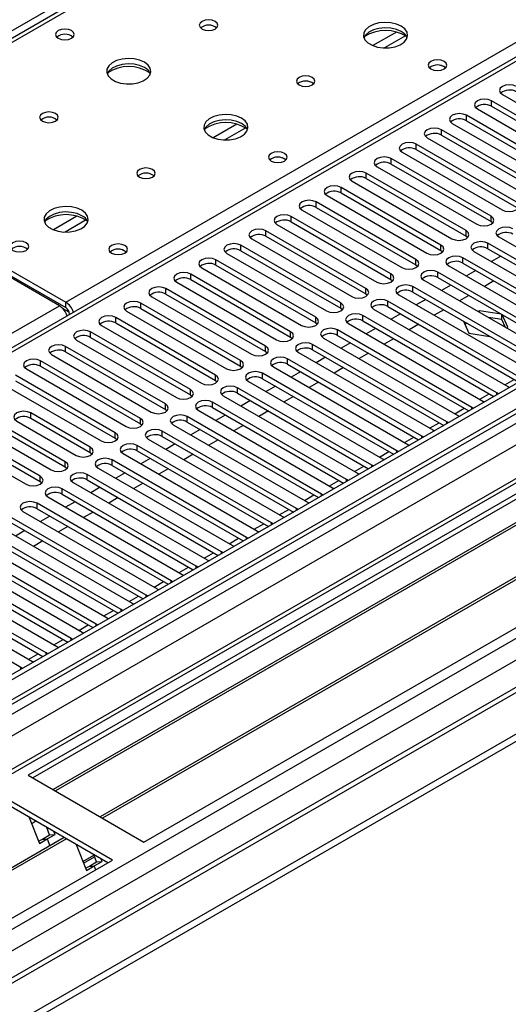
# Model space of a CAD drawing. Units: millimetres. Extents: x 3 to 7983, y 8 to 11294.
# Drawn here: x 3337 to 3447, y 1618 to 1840 of the extents above; entities that cross this region are included whole.
import ezdxf

# ---------------------------------------------------------------- set-up
doc = ezdxf.new("R2010")
doc.units = ezdxf.units.MM
doc.header["$LTSCALE"] = 38

msp = doc.modelspace()

# ---------------------------------------------------------------- linework, layer by layer
at = {"color": 8, "linetype": 'Continuous', "lineweight": 25}
for p, q in [((4256.079, 2369.675), (3035.613, 1665.115)), ((3091.297, 1542.757), (4470.156, 2338.755)), ((4465.559, 2339.366), (3094.479, 1547.859)), ((3092.393, 1489.913), (4557.448, 2335.671)), ((4472.277, 2335.081), (3093.419, 1539.083)), ((4451.511, 2314.52), (3133.276, 1553.519)), ((3163.682, 1535.966), (4481.917, 2296.967)), ((3193.122, 1540.715), (4473.691, 2279.972)), ((4007.708, 2223.64), (3289.994, 1809.313)), ((3346.917, 1776.452), (3685.444, 1971.88)), ((3685.444, 1967.594), (3100.313, 1629.805)), ((3421.595, 1837.518), (3416.27, 1834.445)), ((3423.635, 1836.655), (3418.901, 1833.922)), ((3443.065, 1820.732), (3443.065, 1821.957)), ((3437.408, 1817.467), (3437.408, 1818.691)), ((3385.532, 1816.7), (3380.208, 1813.626)), ((3387.573, 1815.836), (3382.839, 1813.104)), ((3431.751, 1814.201), (3431.751, 1815.426)), ((3426.095, 1810.935), (3426.095, 1812.16)), ((3420.438, 1807.67), (3420.438, 1808.894)), ((3414.781, 1804.404), (3414.781, 1805.629)), ((3409.124, 1801.138), (3409.124, 1802.363)), ((3403.467, 1797.873), (3403.467, 1799.098)), ((3349.47, 1795.881), (3344.146, 1792.808)), ((3351.51, 1795.018), (3346.776, 1792.285)), ((3397.81, 1794.607), (3397.81, 1795.832)), ((3442.977, 1794.658), (3442.977, 1795.883)), ((3392.153, 1791.341), (3392.153, 1792.566)), ((3437.32, 1791.393), (3437.32, 1792.617)), ((3442.27, 1788.535), (3442.27, 1789.76)), ((3386.497, 1788.076), (3386.497, 1789.301)), ((3431.663, 1788.127), (3431.663, 1789.352)), ((3380.84, 1784.81), (3380.84, 1786.035)), ((3426.006, 1784.861), (3426.006, 1786.086)), ((3436.613, 1785.269), (3436.613, 1786.494)), ((3430.956, 1782.004), (3430.956, 1783.229)), ((3375.183, 1781.545), (3375.183, 1782.769)), ((3420.349, 1781.596), (3420.349, 1782.82)), ((3369.526, 1778.279), (3369.526, 1779.504)), ((3414.692, 1778.33), (3414.692, 1779.555)), ((3425.299, 1778.738), (3425.299, 1779.963)), ((3346.917, 1775.228), (3346.917, 1776.452)), ((3409.036, 1775.064), (3409.036, 1776.289)), ((3419.642, 1775.473), (3419.642, 1776.697)), ((3034.376, 1596.026), (3345.502, 1775.636)), ((3347.727, 1774.147), (3346.313, 1774.963)), ((3363.869, 1775.013), (3363.869, 1776.238)), ((3347.8, 1773.697), (3347.805, 1773.694)), ((3358.212, 1771.748), (3358.212, 1772.972)), ((3403.379, 1771.799), (3403.379, 1773.024)), ((3413.985, 1772.207), (3413.985, 1773.432)), ((3352.555, 1768.482), (3352.555, 1769.707)), ((3397.722, 1768.533), (3397.722, 1769.758)), ((3408.328, 1768.941), (3408.328, 1770.166)), ((3346.899, 1765.216), (3346.899, 1766.441)), ((3392.065, 1765.267), (3392.065, 1766.492)), ((3402.672, 1765.676), (3402.672, 1766.9)), ((3341.242, 1761.951), (3341.242, 1763.176)), ((3386.408, 1762.002), (3386.408, 1763.227)), ((3397.015, 1762.41), (3397.015, 1763.635)), ((3380.751, 1758.736), (3380.751, 1759.961)), ((3391.358, 1759.144), (3391.358, 1760.369)), ((3446.076, 1757.763), (3448.197, 1758.988)), ((3375.094, 1755.471), (3375.094, 1756.695)), ((3385.701, 1755.879), (3385.701, 1757.104)), ((3440.419, 1754.498), (3442.54, 1755.722)), ((3444.303, 1755.523), (3444.303, 1755.93)), ((3369.438, 1752.205), (3369.438, 1753.43)), ((3380.044, 1752.613), (3380.044, 1753.838)), ((3434.762, 1751.232), (3436.884, 1752.457)), ((3438.646, 1752.257), (3438.646, 1752.664)), ((3339.032, 1750.164), (3339.032, 1751.389)), ((3363.781, 1748.939), (3363.781, 1750.164)), ((3374.387, 1749.347), (3374.387, 1750.572)), ((3429.106, 1747.967), (3431.227, 1749.191)), ((3432.989, 1748.991), (3432.989, 1749.399)), ((3358.124, 1745.674), (3358.124, 1746.898)), ((3368.73, 1746.082), (3368.73, 1747.307)), ((3423.449, 1744.701), (3425.57, 1745.925)), ((3427.332, 1745.726), (3427.332, 1746.133)), ((3352.467, 1742.408), (3352.467, 1743.633)), ((3363.074, 1742.816), (3363.074, 1744.041)), ((3357.417, 1739.551), (3357.417, 1740.775)), ((3417.792, 1741.435), (3419.913, 1742.66)), ((3421.675, 1742.46), (3421.675, 1742.867)), ((3346.81, 1739.142), (3346.81, 1740.367)), ((3412.135, 1738.17), (3414.256, 1739.394)), ((3416.018, 1739.195), (3416.018, 1739.602)), ((3341.153, 1735.877), (3341.153, 1737.102)), ((3351.76, 1736.285), (3351.76, 1737.51)), ((3410.361, 1735.929), (3410.361, 1736.336)), ((3346.103, 1733.019), (3346.103, 1734.244)), ((3406.478, 1734.904), (3408.599, 1736.129)), ((3400.821, 1731.638), (3402.943, 1732.863)), ((3404.705, 1732.663), (3404.705, 1733.071)), ((3340.446, 1729.754), (3340.446, 1730.978)), ((3395.165, 1728.373), (3397.286, 1729.597)), ((3399.048, 1729.398), (3399.048, 1729.805)), ((3389.508, 1725.107), (3391.629, 1726.332)), ((3393.391, 1726.132), (3393.391, 1726.539)), ((3383.851, 1721.842), (3385.972, 1723.066)), ((3387.734, 1722.866), (3387.734, 1723.274)), ((3378.194, 1718.576), (3380.315, 1719.8)), ((3382.077, 1719.601), (3382.077, 1720.008)), ((3372.537, 1715.31), (3374.658, 1716.535)), ((3376.42, 1716.335), (3376.42, 1716.742)), ((3366.88, 1712.045), (3369.001, 1713.269)), ((3370.763, 1713.069), (3370.763, 1713.477)), ((3361.223, 1708.779), (3363.345, 1710.003)), ((3365.107, 1709.804), (3365.107, 1710.211)), ((3355.567, 1705.513), (3357.688, 1706.738)), ((3359.45, 1706.538), (3359.45, 1706.946)), ((3349.91, 1702.248), (3352.031, 1703.472)), ((3353.793, 1703.273), (3353.793, 1703.68)), ((3344.253, 1698.982), (3346.374, 1700.207)), ((3348.136, 1700.007), (3348.136, 1700.414)), ((3338.596, 1695.716), (3340.717, 1696.941)), ((3342.479, 1696.741), (3342.479, 1697.149)), ((3336.822, 1693.476), (3336.822, 1693.883))]:
    msp.add_line(p, q, dxfattribs=at)
at = {"color": 7, "linetype": 'Continuous', "lineweight": 25}
for p, q in [((4464.499, 2344.469), (3093.419, 1552.962)), ((4465.559, 2343.857), (3094.479, 1552.35)), ((3090.944, 1472.34), (4592.132, 2338.958)), ((3090.944, 1470.707), (4592.132, 2337.325)), ((3094.256, 1546.715), (4464.938, 2337.993)), ((4448.593, 2313.849), (3133.195, 1554.486)), ((4471.941, 2280.145), (3192.097, 1541.307)), ((4006.333, 2223.776), (3288.62, 1809.449)), ((3683.944, 1967.743), (3098.904, 1630.006)), ((3445.54, 1823.386), (3468.079, 1810.374)), ((3465.604, 1808.945), (3443.065, 1821.957)), ((3459.947, 1805.68), (3437.408, 1818.691)), ((3439.883, 1820.12), (3462.422, 1807.109)), ((3443.065, 1820.732), (3465.604, 1807.721)), ((3434.226, 1816.854), (3456.765, 1803.843)), ((3437.408, 1817.467), (3459.947, 1804.455)), ((3454.29, 1802.414), (3431.751, 1815.426)), ((3431.751, 1814.201), (3454.29, 1801.189)), ((3448.634, 1799.149), (3426.095, 1812.16)), ((3428.569, 1813.589), (3451.108, 1800.577)), ((3422.913, 1810.323), (3445.452, 1797.312)), ((3426.095, 1810.935), (3448.634, 1797.924)), ((3345.502, 1775.636), (3288.58, 1808.496)), ((3289.994, 1809.313), (3346.917, 1776.452)), ((3289.994, 1808.088), (3346.917, 1775.228)), ((3442.977, 1795.883), (3420.438, 1808.894)), ((3420.438, 1807.67), (3442.977, 1794.658)), ((3437.32, 1792.617), (3414.781, 1805.629)), ((3417.256, 1807.058), (3439.795, 1794.046)), ((3411.599, 1803.792), (3434.138, 1790.78)), ((3414.781, 1804.404), (3437.32, 1791.393)), ((3431.663, 1789.352), (3409.124, 1802.363)), ((3409.124, 1801.138), (3431.663, 1788.127)), ((3426.006, 1786.086), (3403.467, 1799.098)), ((3405.942, 1800.526), (3428.481, 1787.515)), ((3561.17, 1798.087), (3338.431, 1669.503)), ((3561.17, 1796.862), (3339.492, 1668.891)), ((3400.285, 1797.261), (3422.824, 1784.249)), ((3403.467, 1797.873), (3426.006, 1784.861)), ((3565.76, 1794.212), (3344.083, 1666.24)), ((3420.349, 1782.82), (3397.81, 1795.832)), ((3397.81, 1794.607), (3420.349, 1781.596)), ((3442.977, 1794.658), (3443.37, 1794.352)), ((3566.278, 1793.914), (3344.6, 1665.942)), ((3414.692, 1779.555), (3392.153, 1792.566)), ((3394.628, 1793.995), (3417.167, 1780.984)), ((3388.971, 1790.729), (3411.51, 1777.718)), ((3392.153, 1791.341), (3414.692, 1778.33)), ((3437.32, 1791.393), (3437.713, 1791.086)), ((3464.809, 1776.748), (3442.27, 1789.76)), ((3444.744, 1791.189), (3467.283, 1778.177)), ((3576.374, 1788.085), (3354.696, 1660.113)), ((3576.892, 1787.786), (3355.214, 1659.815)), ((3383.315, 1787.464), (3405.854, 1774.452)), ((3409.036, 1776.289), (3386.497, 1789.301)), ((3386.497, 1788.076), (3409.036, 1775.064)), ((3431.663, 1788.127), (3432.056, 1787.821)), ((3439.088, 1787.923), (3461.627, 1774.911)), ((3442.27, 1788.535), (3464.809, 1775.524)), ((3403.379, 1773.024), (3380.84, 1786.035)), ((3466.93, 1768.993), (3436.613, 1786.494)), ((3436.613, 1785.269), (3461.684, 1770.796)), ((3445.192, 1786.848), (3443.071, 1785.623)), ((3364.594, 1654.399), (3587.333, 1782.984)), ((3377.658, 1784.198), (3400.197, 1771.187)), ((3380.84, 1784.81), (3403.379, 1771.799)), ((3426.006, 1784.861), (3426.399, 1784.555)), ((3461.273, 1765.727), (3430.956, 1783.229)), ((3433.431, 1784.657), (3463.748, 1767.156)), ((3439.535, 1783.582), (3437.414, 1782.358)), ((3372.001, 1780.932), (3394.54, 1767.921)), ((3397.722, 1769.758), (3375.183, 1782.769)), ((3375.183, 1781.545), (3397.722, 1768.533)), ((3420.349, 1781.596), (3420.742, 1781.29)), ((3427.774, 1781.392), (3458.091, 1763.89)), ((3430.956, 1782.004), (3460.565, 1764.911)), ((3443.601, 1781.235), (3441.48, 1780.011)), ((3392.065, 1766.492), (3369.526, 1779.504)), ((3455.616, 1762.461), (3425.299, 1779.963)), ((3425.299, 1778.738), (3454.908, 1761.645)), ((3433.879, 1780.317), (3431.757, 1779.092)), ((3366.344, 1777.667), (3388.883, 1764.655)), ((3369.526, 1778.279), (3392.065, 1765.267)), ((3414.692, 1778.33), (3415.086, 1778.024)), ((3449.959, 1759.196), (3419.642, 1776.697)), ((3422.117, 1778.126), (3452.434, 1760.624)), ((3428.222, 1777.051), (3426.101, 1775.826)), ((3437.944, 1777.969), (3435.823, 1776.745)), ((3360.687, 1774.401), (3383.226, 1761.39)), ((3386.408, 1763.227), (3363.869, 1776.238)), ((3363.869, 1775.013), (3386.408, 1762.002)), ((3409.036, 1775.064), (3409.429, 1774.758)), ((3416.46, 1774.86), (3446.777, 1757.359)), ((3419.642, 1775.473), (3449.251, 1758.38)), ((3432.287, 1774.704), (3430.166, 1773.479)), ((3440.348, 1774.5), (3440.03, 1774.316)), ((3445.275, 1773.738), (3440.348, 1774.5)), ((3440.348, 1774.133), (3440.348, 1774.5)), ((3347.8, 1773.697), (3347.8, 1773.691)), ((3380.751, 1759.961), (3358.212, 1772.972)), ((3444.303, 1755.93), (3413.985, 1773.432)), ((3413.985, 1772.207), (3443.594, 1755.114)), ((3422.565, 1773.785), (3420.444, 1772.561)), ((3436.735, 1772.136), (3437.993, 1769.425)), ((3445.423, 1772.49), (3442.378, 1772.961)), ((3445.423, 1772.49), (3445.423, 1773.652)), ((3446.239, 1770.732), (3445.423, 1772.49)), ((3446.783, 1770.785), (3445.463, 1773.629)), ((3375.094, 1756.695), (3352.555, 1769.707)), ((3355.03, 1771.136), (3377.569, 1758.124)), ((3358.212, 1771.748), (3380.751, 1758.736)), ((3403.379, 1771.799), (3403.772, 1771.493)), ((3438.646, 1752.664), (3408.328, 1770.166)), ((3410.803, 1771.595), (3441.121, 1754.093)), ((3416.908, 1770.52), (3414.787, 1769.295)), ((3426.631, 1771.438), (3424.509, 1770.214)), ((3437.556, 1771.663), (3437.082, 1771.389)), ((3446.465, 1770.601), (3446.783, 1770.785)), ((3349.373, 1767.87), (3371.912, 1754.858)), ((3352.555, 1768.482), (3375.094, 1755.471)), ((3397.722, 1768.533), (3398.115, 1768.227)), ((3405.146, 1768.329), (3435.464, 1750.827)), ((3408.328, 1768.941), (3437.938, 1751.848)), ((3420.974, 1768.173), (3418.853, 1766.948)), ((3437.993, 1769.425), (3442.689, 1768.699)), ((3369.438, 1753.43), (3346.899, 1766.441)), ((3346.899, 1765.216), (3369.438, 1752.205)), ((3392.065, 1765.267), (3392.458, 1764.961)), ((3432.989, 1749.399), (3402.672, 1766.9)), ((3402.672, 1765.676), (3432.281, 1748.583)), ((3411.251, 1767.254), (3409.13, 1766.03)), ((3363.781, 1750.164), (3341.242, 1763.176)), ((3343.717, 1764.604), (3366.256, 1751.593)), ((3427.332, 1746.133), (3397.015, 1763.635)), ((3399.49, 1765.064), (3429.807, 1747.562)), ((3405.594, 1763.988), (3403.473, 1762.764)), ((3415.317, 1764.907), (3413.196, 1763.682)), ((3338.06, 1761.339), (3360.599, 1748.327)), ((3341.242, 1761.951), (3363.781, 1748.939)), ((3386.408, 1762.002), (3386.801, 1761.696)), ((3393.833, 1761.798), (3424.15, 1744.296)), ((3397.015, 1762.41), (3426.624, 1745.317)), ((3399.937, 1760.723), (3397.816, 1759.498)), ((3409.66, 1761.641), (3407.539, 1760.417)), ((3358.124, 1746.898), (3335.585, 1759.91)), ((3335.585, 1758.685), (3358.124, 1745.674)), ((3380.751, 1758.736), (3381.145, 1758.43)), ((3388.176, 1758.532), (3418.493, 1741.031)), ((3421.675, 1742.867), (3391.358, 1760.369)), ((3391.358, 1759.144), (3420.967, 1742.051)), ((3332.403, 1758.073), (3354.942, 1745.062)), ((3416.018, 1739.602), (3385.701, 1757.104)), ((3394.281, 1757.457), (3392.159, 1756.233)), ((3404.003, 1758.376), (3401.882, 1757.151)), ((3446.777, 1757.359), (3447.17, 1757.178)), ((3375.094, 1755.471), (3375.488, 1755.164)), ((3382.519, 1755.267), (3412.836, 1737.765)), ((3385.701, 1755.879), (3415.31, 1738.786)), ((3388.624, 1754.192), (3386.503, 1752.967)), ((3398.346, 1755.11), (3396.225, 1753.886)), ((3441.121, 1754.093), (3441.513, 1753.912)), ((3444.616, 1755.703), (3444.303, 1755.93)), ((3369.438, 1752.205), (3369.831, 1751.899)), ((3376.862, 1752.001), (3407.179, 1734.499)), ((3410.361, 1736.336), (3380.044, 1753.838)), ((3380.044, 1752.613), (3409.653, 1735.52)), ((3392.689, 1751.844), (3390.568, 1750.62)), ((3438.959, 1752.438), (3438.646, 1752.664)), ((3341.153, 1737.102), (3318.614, 1750.113)), ((3352.467, 1743.633), (3339.032, 1751.389)), ((3352.467, 1742.408), (3339.032, 1750.164)), ((3404.705, 1733.071), (3374.387, 1750.572)), ((3382.967, 1750.926), (3380.846, 1749.701)), ((3435.464, 1750.827), (3435.856, 1750.647)), ((3315.432, 1748.276), (3337.971, 1735.265)), ((3318.614, 1748.888), (3341.153, 1735.877)), ((3346.81, 1740.367), (3333.375, 1748.123)), ((3335.85, 1749.552), (3349.285, 1741.796)), ((3363.781, 1748.939), (3364.174, 1748.633)), ((3371.205, 1748.735), (3401.523, 1731.234)), ((3374.387, 1749.347), (3403.996, 1732.255)), ((3377.31, 1747.66), (3375.189, 1746.436)), ((3387.033, 1748.579), (3384.911, 1747.354)), ((3429.807, 1747.562), (3430.199, 1747.381)), ((3433.302, 1749.172), (3432.989, 1749.399)), ((3330.193, 1746.286), (3343.628, 1738.53)), ((3346.81, 1739.142), (3333.375, 1746.898)), ((3358.124, 1745.674), (3358.517, 1745.368)), ((3365.548, 1745.47), (3395.866, 1727.968)), ((3399.048, 1729.805), (3368.73, 1747.307)), ((3368.73, 1746.082), (3398.34, 1728.989)), ((3381.376, 1745.313), (3379.255, 1744.089)), ((3427.645, 1745.907), (3427.332, 1746.133)), ((3393.391, 1726.539), (3363.074, 1744.041)), ((3371.653, 1744.395), (3369.532, 1743.17)), ((3424.15, 1744.296), (3424.542, 1744.115)), ((3352.86, 1742.102), (3352.467, 1742.408)), ((3387.734, 1723.274), (3357.417, 1740.775)), ((3359.892, 1742.204), (3390.209, 1724.702)), ((3363.074, 1742.816), (3392.683, 1725.723)), ((3365.996, 1741.129), (3363.875, 1739.904)), ((3375.719, 1742.048), (3373.598, 1740.823)), ((3418.493, 1741.031), (3418.885, 1740.85)), ((3421.988, 1742.641), (3421.675, 1742.867)), ((3347.203, 1738.836), (3346.81, 1739.142)), ((3354.235, 1738.938), (3384.552, 1721.437)), ((3357.417, 1739.551), (3387.026, 1722.458)), ((3370.062, 1738.782), (3367.941, 1737.557)), ((3416.331, 1739.375), (3416.018, 1739.602)), ((3382.077, 1720.008), (3351.76, 1737.51)), ((3351.76, 1736.285), (3381.369, 1719.192)), ((3360.339, 1737.863), (3358.218, 1736.639)), ((3410.675, 1736.11), (3410.361, 1736.336)), ((3412.836, 1737.765), (3413.229, 1737.584)), ((3341.153, 1735.877), (3341.547, 1735.571)), ((3376.42, 1716.742), (3346.103, 1734.244)), ((3348.578, 1735.673), (3378.895, 1718.171)), ((3354.683, 1734.598), (3352.561, 1733.373)), ((3364.405, 1735.516), (3362.284, 1734.292)), ((3407.179, 1734.499), (3407.572, 1734.318)), ((3342.921, 1732.407), (3373.238, 1714.905)), ((3346.103, 1733.019), (3375.712, 1715.926)), ((3358.748, 1732.251), (3356.627, 1731.026)), ((3405.018, 1732.844), (3404.705, 1733.071)), ((3370.763, 1713.477), (3340.446, 1730.978)), ((3340.446, 1729.754), (3370.055, 1712.661)), ((3349.026, 1731.332), (3346.905, 1730.108)), ((3399.361, 1729.578), (3399.048, 1729.805)), ((3401.523, 1731.234), (3401.915, 1731.053)), ((3365.107, 1710.211), (3334.789, 1727.713)), ((3337.264, 1729.142), (3367.581, 1711.64)), ((3343.369, 1728.066), (3341.248, 1726.842)), ((3353.091, 1728.985), (3350.97, 1727.76)), ((3395.866, 1727.968), (3396.258, 1727.787)), ((3331.607, 1725.876), (3361.925, 1708.374)), ((3334.789, 1726.488), (3364.398, 1709.395)), ((3347.435, 1725.719), (3345.313, 1724.495)), ((3393.704, 1726.313), (3393.391, 1726.539)), ((3359.45, 1706.946), (3329.133, 1724.447)), ((3329.133, 1723.222), (3358.742, 1706.129)), ((3337.712, 1724.801), (3335.591, 1723.576)), ((3388.047, 1723.047), (3387.734, 1723.274)), ((3390.209, 1724.702), (3390.601, 1724.522)), ((3353.793, 1703.68), (3323.476, 1721.182)), ((3325.951, 1722.61), (3356.268, 1705.109)), ((3341.778, 1722.454), (3339.657, 1721.229)), ((3384.552, 1721.437), (3384.944, 1721.256)), ((3320.294, 1719.345), (3350.611, 1701.843)), ((3323.476, 1719.957), (3353.085, 1702.864)), ((3382.39, 1719.782), (3382.077, 1720.008)), ((3348.136, 1700.414), (3317.819, 1717.916)), ((3317.819, 1716.691), (3347.428, 1699.598)), ((3376.733, 1716.516), (3376.42, 1716.742)), ((3378.895, 1718.171), (3379.287, 1717.99)), ((3342.479, 1697.149), (3312.162, 1714.65)), ((3314.637, 1716.079), (3344.954, 1698.577)), ((3373.238, 1714.905), (3373.631, 1714.725)), ((3308.98, 1712.813), (3339.297, 1695.312)), ((3312.162, 1713.426), (3341.771, 1696.333)), ((3371.077, 1713.25), (3370.763, 1713.477)), ((3336.822, 1693.883), (3306.505, 1711.385)), ((3365.42, 1709.985), (3365.107, 1710.211)), ((3367.581, 1711.64), (3367.974, 1711.459)), ((3361.925, 1708.374), (3362.317, 1708.193)), ((3356.268, 1705.109), (3356.66, 1704.928)), ((3359.763, 1706.719), (3359.45, 1706.946)), ((3354.106, 1703.453), (3353.793, 1703.68)), ((3350.611, 1701.843), (3351.003, 1701.662)), ((3344.954, 1698.577), (3345.346, 1698.397)), ((3348.449, 1700.188), (3348.136, 1700.414)), ((3342.792, 1696.922), (3342.479, 1697.149)), ((3339.297, 1695.312), (3339.69, 1695.131)), ((3337.135, 1693.656), (3336.822, 1693.883)), ((3338.431, 1669.503), (3364.594, 1654.399)), ((3357.523, 1650.317), (3331.36, 1665.421)), ((3356.462, 1649.705), (3331.36, 1664.196)), ((3338.701, 1659.958), (3340.978, 1654.091)), ((3340.201, 1659.092), (3339.25, 1658.544)), ((3343.288, 1656.023), (3342.645, 1657.682)), ((3342.745, 1655.112), (3344.513, 1656.132)), ((3343.288, 1656.023), (3344.513, 1656.132)), ((3344.513, 1656.132), (3344.278, 1656.739)), ((3346.564, 1655.419), (3152.46, 1543.365)), ((3347.082, 1655.12), (3152.978, 1543.066)), ((3340.788, 1654.579), (3341.521, 1655.002)), ((3340.978, 1654.091), (3342.745, 1655.112)), ((3341.521, 1655.002), (3343.288, 1656.023)), ((3341.521, 1655.002), (3342.745, 1655.112)), ((3342.745, 1655.112), (3343.347, 1653.561)), ((3349.315, 1653.831), (3351.591, 1647.964)), ((3161.561, 1537.191), (3357.523, 1650.317)), ((3350.8, 1650.002), (3353.301, 1651.446)), ((3350.961, 1649.59), (3353.461, 1651.033)), ((3352.134, 1648.875), (3353.902, 1649.896)), ((3353.902, 1649.896), (3353.259, 1651.554)), ((3353.359, 1648.985), (3355.127, 1650.005)), ((3353.902, 1649.896), (3355.127, 1650.005)), ((3355.127, 1650.005), (3354.892, 1650.612)), ((3351.402, 1648.452), (3352.134, 1648.875)), ((3351.591, 1647.964), (3353.359, 1648.985)), ((3352.134, 1648.875), (3353.359, 1648.985)), ((3353.699, 1648.11), (3353.359, 1648.985))]:
    msp.add_line(p, q, dxfattribs=at)
at = {"color": 7, "linetype": 'Continuous', "lineweight": 25, "flags": 128}
for points in [[(3380.681, 1839.907), (3380, 1840.17), (3379.197, 1840.262), (3378.393, 1840.17), (3377.712, 1839.907), (3377.256, 1839.514), (3377.097, 1839.05), (3377.256, 1838.586), (3377.712, 1838.193), (3378.393, 1837.93), (3379.197, 1837.838), (3380, 1837.93), (3380.681, 1838.193), (3381.137, 1838.586), (3381.297, 1839.05), (3381.137, 1839.514), (3380.681, 1839.907)], [(3422.684, 1838.846), (3421.599, 1839.321), (3420.332, 1839.609), (3418.977, 1839.69), (3417.635, 1839.556), (3416.406, 1839.219), (3415.379, 1838.702), (3414.633, 1838.045), (3414.221, 1837.295), (3414.174, 1836.51), (3414.497, 1835.746), (3415.164, 1835.061), (3416.127, 1834.505), (3417.314, 1834.12), (3418.637, 1833.934), (3419.998, 1833.961), (3421.295, 1834.198), (3422.434, 1834.629), (3423.329, 1835.222), (3423.914, 1835.932), (3424.145, 1836.706), (3424.006, 1837.488), (3423.506, 1838.22), (3422.684, 1838.846)], [(3348.225, 1837.826), (3347.543, 1838.089), (3346.74, 1838.181), (3345.936, 1838.089), (3345.255, 1837.826), (3344.8, 1837.433), (3344.64, 1836.969), (3344.8, 1836.505), (3345.255, 1836.111), (3345.936, 1835.849), (3346.74, 1835.756), (3347.543, 1835.849), (3348.225, 1836.111), (3348.68, 1836.505), (3348.84, 1836.969), (3348.68, 1837.433), (3348.225, 1837.826)], [(3422.684, 1837.621), (3421.599, 1838.096), (3420.332, 1838.385), (3418.977, 1838.465), (3417.635, 1838.331), (3416.406, 1837.994), (3415.379, 1837.477), (3414.633, 1836.82), (3414.262, 1836.193)], [(3364.701, 1830.682), (3363.616, 1831.157), (3362.349, 1831.445), (3360.995, 1831.526), (3359.653, 1831.392), (3358.423, 1831.055), (3357.397, 1830.538), (3356.65, 1829.881), (3356.238, 1829.131), (3356.191, 1828.346), (3356.514, 1827.582), (3357.181, 1826.897), (3358.144, 1826.341), (3359.331, 1825.956), (3360.654, 1825.77), (3362.015, 1825.796), (3363.313, 1826.034), (3364.451, 1826.465), (3365.346, 1827.058), (3365.931, 1827.768), (3366.162, 1828.542), (3366.023, 1829.324), (3365.524, 1830.056), (3364.701, 1830.682)], [(3364.701, 1829.457), (3363.616, 1829.932), (3362.349, 1830.22), (3360.995, 1830.301), (3359.653, 1830.167), (3358.423, 1829.83), (3357.397, 1829.313), (3356.65, 1828.656), (3356.279, 1828.029)], [(3432.37, 1830.886), (3431.689, 1831.149), (3430.885, 1831.241), (3430.082, 1831.149), (3429.401, 1830.886), (3428.945, 1830.493), (3428.785, 1830.029), (3428.945, 1829.565), (3429.401, 1829.172), (3430.082, 1828.909), (3430.885, 1828.817), (3431.689, 1828.909), (3432.37, 1829.172), (3432.826, 1829.565), (3432.985, 1830.029), (3432.826, 1830.493), (3432.37, 1830.886)], [(3402.602, 1827.253), (3401.92, 1827.516), (3401.117, 1827.608), (3400.313, 1827.516), (3399.632, 1827.253), (3399.177, 1826.86), (3399.017, 1826.396), (3399.177, 1825.932), (3399.632, 1825.539), (3400.313, 1825.276), (3401.117, 1825.183), (3401.92, 1825.276), (3402.602, 1825.539), (3403.057, 1825.932), (3403.217, 1826.396), (3403.057, 1826.86), (3402.602, 1827.253)], [(3448.722, 1825.223), (3447.992, 1825.504), (3447.131, 1825.603), (3446.27, 1825.504), (3445.54, 1825.223), (3445.052, 1824.801), (3444.881, 1824.304), (3445.052, 1823.807), (3445.54, 1823.386)], [(3443.065, 1821.957), (3442.335, 1822.239), (3441.474, 1822.337), (3440.613, 1822.239), (3439.883, 1821.957), (3439.395, 1821.536), (3439.224, 1821.039), (3439.395, 1820.541), (3439.883, 1820.12)], [(3344.619, 1819.089), (3343.938, 1819.352), (3343.134, 1819.444), (3342.33, 1819.352), (3341.649, 1819.089), (3341.194, 1818.696), (3341.034, 1818.232), (3341.194, 1817.768), (3341.649, 1817.374), (3342.33, 1817.112), (3343.134, 1817.019), (3343.938, 1817.112), (3344.619, 1817.374), (3345.074, 1817.768), (3345.234, 1818.232), (3345.074, 1818.696), (3344.619, 1819.089)], [(3386.621, 1818.028), (3385.536, 1818.503), (3384.269, 1818.791), (3382.915, 1818.871), (3381.573, 1818.738), (3380.343, 1818.4), (3379.317, 1817.884), (3378.57, 1817.226), (3378.158, 1816.477), (3378.112, 1815.691), (3378.434, 1814.928), (3379.102, 1814.242), (3380.064, 1813.687), (3381.251, 1813.301), (3382.574, 1813.115), (3383.935, 1813.142), (3385.233, 1813.38), (3386.372, 1813.811), (3387.266, 1814.404), (3387.851, 1815.113), (3388.083, 1815.888), (3387.943, 1816.67), (3387.444, 1817.401), (3386.621, 1818.028)], [(3437.408, 1818.691), (3436.678, 1818.973), (3435.817, 1819.072), (3434.956, 1818.973), (3434.226, 1818.691), (3433.738, 1818.27), (3433.567, 1817.773), (3433.738, 1817.276), (3434.226, 1816.854)], [(3386.621, 1816.803), (3385.536, 1817.278), (3384.269, 1817.566), (3382.915, 1817.647), (3381.573, 1817.513), (3380.343, 1817.175), (3379.317, 1816.659), (3378.57, 1816.001), (3378.199, 1815.374)], [(3431.751, 1815.426), (3431.021, 1815.707), (3430.16, 1815.806), (3429.299, 1815.707), (3428.569, 1815.426), (3428.082, 1815.004), (3427.91, 1814.507), (3428.082, 1814.01), (3428.569, 1813.589)], [(3426.095, 1812.16), (3425.365, 1812.442), (3424.504, 1812.541), (3423.642, 1812.442), (3422.913, 1812.16), (3422.425, 1811.739), (3422.254, 1811.242), (3422.425, 1810.745), (3422.913, 1810.323)], [(3396.308, 1810.068), (3395.627, 1810.331), (3394.823, 1810.423), (3394.019, 1810.331), (3393.338, 1810.068), (3392.883, 1809.675), (3392.723, 1809.211), (3392.883, 1808.747), (3393.338, 1808.353), (3394.019, 1808.091), (3394.823, 1807.998), (3395.627, 1808.091), (3396.308, 1808.353), (3396.763, 1808.747), (3396.923, 1809.211), (3396.763, 1809.675), (3396.308, 1810.068)], [(3420.438, 1808.894), (3419.708, 1809.176), (3418.847, 1809.275), (3417.986, 1809.176), (3417.256, 1808.894), (3416.768, 1808.473), (3416.597, 1807.976), (3416.768, 1807.479), (3417.256, 1807.058)], [(3366.539, 1806.435), (3365.858, 1806.697), (3365.054, 1806.79), (3364.251, 1806.697), (3363.569, 1806.435), (3363.114, 1806.041), (3362.954, 1805.577), (3363.114, 1805.113), (3363.569, 1804.72), (3364.251, 1804.457), (3365.054, 1804.365), (3365.858, 1804.457), (3366.539, 1804.72), (3366.995, 1805.113), (3367.154, 1805.577), (3366.995, 1806.041), (3366.539, 1806.435)], [(3414.781, 1805.629), (3414.051, 1805.91), (3413.19, 1806.009), (3412.329, 1805.91), (3411.599, 1805.629), (3411.111, 1805.207), (3410.94, 1804.71), (3411.111, 1804.213), (3411.599, 1803.792)], [(3409.124, 1802.363), (3408.394, 1802.645), (3407.533, 1802.744), (3406.672, 1802.645), (3405.942, 1802.363), (3405.454, 1801.942), (3405.283, 1801.445), (3405.454, 1800.948), (3405.942, 1800.526)], [(3403.467, 1799.098), (3402.737, 1799.379), (3401.876, 1799.478), (3401.015, 1799.379), (3400.285, 1799.098), (3399.797, 1798.676), (3399.626, 1798.179), (3399.797, 1797.682), (3400.285, 1797.261)], [(3445.452, 1797.312), (3446.182, 1797.03), (3447.043, 1796.931), (3447.904, 1797.03), (3448.634, 1797.312), (3449.121, 1797.733), (3449.293, 1798.23), (3449.121, 1798.727), (3448.634, 1799.149)], [(3350.559, 1797.209), (3349.474, 1797.684), (3348.207, 1797.973), (3346.852, 1798.053), (3345.511, 1797.919), (3344.281, 1797.582), (3343.255, 1797.065), (3342.508, 1796.408), (3342.096, 1795.659), (3342.049, 1794.873), (3342.372, 1794.109), (3343.039, 1793.424), (3344.002, 1792.868), (3345.189, 1792.483), (3346.512, 1792.297), (3347.873, 1792.324), (3349.171, 1792.562), (3350.309, 1792.993), (3351.204, 1793.585), (3351.789, 1794.295), (3352.02, 1795.07), (3351.881, 1795.852), (3351.381, 1796.583), (3350.559, 1797.209)], [(3350.559, 1795.984), (3349.474, 1796.459), (3348.207, 1796.748), (3346.852, 1796.828), (3345.511, 1796.695), (3344.281, 1796.357), (3343.255, 1795.84), (3342.508, 1795.183), (3342.137, 1794.556)], [(3397.81, 1795.832), (3397.08, 1796.113), (3396.219, 1796.212), (3395.358, 1796.113), (3394.628, 1795.832), (3394.141, 1795.411), (3393.969, 1794.913), (3394.141, 1794.416), (3394.628, 1793.995)], [(3439.795, 1794.046), (3440.525, 1793.764), (3441.386, 1793.666), (3442.247, 1793.764), (3442.977, 1794.046), (3443.464, 1794.467), (3443.636, 1794.964), (3443.464, 1795.462), (3442.977, 1795.883)], [(3392.153, 1792.566), (3391.423, 1792.848), (3390.562, 1792.947), (3389.701, 1792.848), (3388.971, 1792.566), (3388.484, 1792.145), (3388.312, 1791.648), (3388.484, 1791.151), (3388.971, 1790.729)], [(3434.138, 1790.78), (3434.868, 1790.499), (3435.729, 1790.4), (3436.59, 1790.499), (3437.32, 1790.78), (3437.808, 1791.202), (3437.979, 1791.699), (3437.808, 1792.196), (3437.32, 1792.617)], [(3447.926, 1793.026), (3447.196, 1793.307), (3446.335, 1793.406), (3445.474, 1793.307), (3444.744, 1793.026), (3444.257, 1792.604), (3444.085, 1792.107), (3444.257, 1791.61), (3444.744, 1791.189)], [(3337.972, 1789.862), (3337.29, 1790.125), (3336.487, 1790.217), (3335.683, 1790.125), (3335.002, 1789.862), (3334.547, 1789.469), (3334.387, 1789.005), (3334.547, 1788.541), (3335.002, 1788.147), (3335.683, 1787.885), (3336.487, 1787.792), (3337.29, 1787.885), (3337.972, 1788.147), (3338.427, 1788.541), (3338.587, 1789.005), (3338.427, 1789.469), (3337.972, 1789.862)], [(3386.497, 1789.301), (3385.767, 1789.582), (3384.906, 1789.681), (3384.044, 1789.582), (3383.315, 1789.301), (3382.827, 1788.879), (3382.656, 1788.382), (3382.827, 1787.885), (3383.315, 1787.464)], [(3442.27, 1789.76), (3441.54, 1790.041), (3440.679, 1790.14), (3439.818, 1790.041), (3439.088, 1789.76), (3438.6, 1789.338), (3438.429, 1788.841), (3438.6, 1788.344), (3439.088, 1787.923)], [(3360.245, 1789.25), (3359.564, 1789.512), (3358.761, 1789.605), (3357.957, 1789.512), (3357.276, 1789.25), (3356.82, 1788.856), (3356.661, 1788.392), (3356.82, 1787.928), (3357.276, 1787.535), (3357.957, 1787.272), (3358.761, 1787.18), (3359.564, 1787.272), (3360.245, 1787.535), (3360.701, 1787.928), (3360.861, 1788.392), (3360.701, 1788.856), (3360.245, 1789.25)], [(3428.481, 1787.515), (3429.211, 1787.233), (3430.072, 1787.134), (3430.933, 1787.233), (3431.663, 1787.515), (3432.151, 1787.936), (3432.322, 1788.433), (3432.151, 1788.93), (3431.663, 1789.352)], [(3380.84, 1786.035), (3380.11, 1786.317), (3379.249, 1786.415), (3378.388, 1786.317), (3377.658, 1786.035), (3377.17, 1785.614), (3376.999, 1785.117), (3377.17, 1784.62), (3377.658, 1784.198)], [(3422.824, 1784.249), (3423.554, 1783.968), (3424.415, 1783.869), (3425.276, 1783.968), (3426.006, 1784.249), (3426.494, 1784.671), (3426.665, 1785.168), (3426.494, 1785.665), (3426.006, 1786.086)], [(3436.613, 1786.494), (3435.883, 1786.776), (3435.022, 1786.875), (3434.161, 1786.776), (3433.431, 1786.494), (3432.943, 1786.073), (3432.772, 1785.576), (3432.943, 1785.079), (3433.431, 1784.657)], [(3375.183, 1782.769), (3374.453, 1783.051), (3373.592, 1783.15), (3372.731, 1783.051), (3372.001, 1782.769), (3371.513, 1782.348), (3371.342, 1781.851), (3371.513, 1781.354), (3372.001, 1780.932)], [(3430.956, 1783.229), (3430.226, 1783.51), (3429.365, 1783.609), (3428.504, 1783.51), (3427.774, 1783.229), (3427.286, 1782.807), (3427.115, 1782.31), (3427.286, 1781.813), (3427.774, 1781.392)], [(3417.167, 1780.984), (3417.897, 1780.702), (3418.758, 1780.603), (3419.619, 1780.702), (3420.349, 1780.984), (3420.837, 1781.405), (3421.008, 1781.902), (3420.837, 1782.399), (3420.349, 1782.82)], [(3369.526, 1779.504), (3368.796, 1779.785), (3367.935, 1779.884), (3367.074, 1779.785), (3366.344, 1779.504), (3365.856, 1779.082), (3365.685, 1778.585), (3365.856, 1778.088), (3366.344, 1777.667)], [(3411.51, 1777.718), (3412.24, 1777.436), (3413.101, 1777.337), (3413.962, 1777.436), (3414.692, 1777.718), (3415.18, 1778.139), (3415.351, 1778.636), (3415.18, 1779.133), (3414.692, 1779.555)], [(3425.299, 1779.963), (3424.569, 1780.245), (3423.708, 1780.343), (3422.847, 1780.245), (3422.117, 1779.963), (3421.629, 1779.542), (3421.458, 1779.045), (3421.629, 1778.547), (3422.117, 1778.126)], [(3363.869, 1776.238), (3363.139, 1776.52), (3362.278, 1776.619), (3361.417, 1776.52), (3360.687, 1776.238), (3360.199, 1775.817), (3360.028, 1775.32), (3360.199, 1774.823), (3360.687, 1774.401)], [(3405.854, 1774.452), (3406.584, 1774.171), (3407.445, 1774.072), (3408.306, 1774.171), (3409.036, 1774.452), (3409.523, 1774.874), (3409.695, 1775.371), (3409.523, 1775.868), (3409.036, 1776.289)], [(3419.642, 1776.697), (3418.912, 1776.979), (3418.051, 1777.078), (3417.19, 1776.979), (3416.46, 1776.697), (3415.972, 1776.276), (3415.801, 1775.779), (3415.972, 1775.282), (3416.46, 1774.86)], [(3358.212, 1772.972), (3357.482, 1773.254), (3356.621, 1773.353), (3355.76, 1773.254), (3355.03, 1772.972), (3354.543, 1772.551), (3354.371, 1772.054), (3354.543, 1771.557), (3355.03, 1771.136)], [(3400.197, 1771.187), (3400.927, 1770.905), (3401.788, 1770.806), (3402.649, 1770.905), (3403.379, 1771.187), (3403.866, 1771.608), (3404.038, 1772.105), (3403.866, 1772.602), (3403.379, 1773.024)], [(3413.985, 1773.432), (3413.255, 1773.713), (3412.394, 1773.812), (3411.533, 1773.713), (3410.803, 1773.432), (3410.316, 1773.01), (3410.144, 1772.513), (3410.316, 1772.016), (3410.803, 1771.595)], [(3352.555, 1769.707), (3351.825, 1769.988), (3350.964, 1770.087), (3350.103, 1769.988), (3349.373, 1769.707), (3348.886, 1769.285), (3348.714, 1768.788), (3348.886, 1768.291), (3349.373, 1767.87)], [(3394.54, 1767.921), (3395.27, 1767.639), (3396.131, 1767.541), (3396.992, 1767.639), (3397.722, 1767.921), (3398.21, 1768.342), (3398.381, 1768.839), (3398.21, 1769.336), (3397.722, 1769.758)], [(3408.328, 1770.166), (3407.598, 1770.448), (3406.737, 1770.547), (3405.876, 1770.448), (3405.146, 1770.166), (3404.659, 1769.745), (3404.487, 1769.248), (3404.659, 1768.751), (3405.146, 1768.329)], [(3346.899, 1766.441), (3346.169, 1766.723), (3345.308, 1766.822), (3344.447, 1766.723), (3343.717, 1766.441), (3343.229, 1766.02), (3343.058, 1765.523), (3343.229, 1765.026), (3343.717, 1764.604)], [(3388.883, 1764.655), (3389.613, 1764.374), (3390.474, 1764.275), (3391.335, 1764.374), (3392.065, 1764.655), (3392.553, 1765.077), (3392.724, 1765.574), (3392.553, 1766.071), (3392.065, 1766.492)], [(3402.672, 1766.9), (3401.942, 1767.182), (3401.081, 1767.281), (3400.22, 1767.182), (3399.49, 1766.9), (3399.002, 1766.479), (3398.831, 1765.982), (3399.002, 1765.485), (3399.49, 1765.064)], [(3341.242, 1763.176), (3340.512, 1763.457), (3339.651, 1763.556), (3338.79, 1763.457), (3338.06, 1763.176), (3337.572, 1762.754), (3337.401, 1762.257), (3337.572, 1761.76), (3338.06, 1761.339)], [(3383.226, 1761.39), (3383.956, 1761.108), (3384.817, 1761.009), (3385.678, 1761.108), (3386.408, 1761.39), (3386.896, 1761.811), (3387.067, 1762.308), (3386.896, 1762.805), (3386.408, 1763.227)], [(3397.015, 1763.635), (3396.285, 1763.916), (3395.424, 1764.015), (3394.563, 1763.916), (3393.833, 1763.635), (3393.345, 1763.213), (3393.174, 1762.716), (3393.345, 1762.219), (3393.833, 1761.798)], [(3391.358, 1760.369), (3390.628, 1760.651), (3389.767, 1760.75), (3388.906, 1760.651), (3388.176, 1760.369), (3387.688, 1759.948), (3387.517, 1759.451), (3387.688, 1758.954), (3388.176, 1758.532)], [(3377.569, 1758.124), (3378.299, 1757.843), (3379.16, 1757.744), (3380.021, 1757.843), (3380.751, 1758.124), (3381.239, 1758.545), (3381.41, 1759.043), (3381.239, 1759.54), (3380.751, 1759.961)], [(3371.912, 1754.858), (3372.642, 1754.577), (3373.503, 1754.478), (3374.364, 1754.577), (3375.094, 1754.858), (3375.582, 1755.28), (3375.753, 1755.777), (3375.582, 1756.274), (3375.094, 1756.695)], [(3385.701, 1757.104), (3384.971, 1757.385), (3384.11, 1757.484), (3383.249, 1757.385), (3382.519, 1757.104), (3382.031, 1756.682), (3381.86, 1756.185), (3382.031, 1755.688), (3382.519, 1755.267)], [(3380.044, 1753.838), (3379.314, 1754.12), (3378.453, 1754.218), (3377.592, 1754.119), (3376.862, 1753.838), (3376.374, 1753.417), (3376.203, 1752.919), (3376.374, 1752.422), (3376.862, 1752.001)], [(3366.256, 1751.593), (3366.986, 1751.311), (3367.847, 1751.212), (3368.708, 1751.311), (3369.438, 1751.593), (3369.925, 1752.014), (3370.097, 1752.511), (3369.925, 1753.008), (3369.438, 1753.43)], [(3339.032, 1751.389), (3338.302, 1751.67), (3337.441, 1751.769), (3336.58, 1751.67), (3335.85, 1751.389), (3335.362, 1750.967), (3335.191, 1750.47), (3335.362, 1749.973), (3335.85, 1749.552)], [(3360.599, 1748.327), (3361.329, 1748.046), (3362.19, 1747.947), (3363.051, 1748.046), (3363.781, 1748.327), (3364.268, 1748.749), (3364.44, 1749.246), (3364.268, 1749.743), (3363.781, 1750.164)], [(3374.387, 1750.572), (3373.657, 1750.854), (3372.796, 1750.953), (3371.935, 1750.854), (3371.205, 1750.572), (3370.718, 1750.151), (3370.546, 1749.654), (3370.718, 1749.157), (3371.205, 1748.735)], [(3368.73, 1747.307), (3368, 1747.588), (3367.139, 1747.687), (3366.278, 1747.588), (3365.548, 1747.307), (3365.061, 1746.885), (3364.889, 1746.388), (3365.061, 1745.891), (3365.548, 1745.47)], [(3354.942, 1745.062), (3355.672, 1744.78), (3356.533, 1744.681), (3357.394, 1744.78), (3358.124, 1745.062), (3358.612, 1745.483), (3358.783, 1745.98), (3358.612, 1746.477), (3358.124, 1746.898)], [(3349.285, 1741.796), (3350.015, 1741.514), (3350.876, 1741.415), (3351.737, 1741.514), (3352.467, 1741.796), (3352.955, 1742.217), (3353.126, 1742.714), (3352.955, 1743.211), (3352.467, 1743.633)], [(3363.074, 1744.041), (3362.344, 1744.323), (3361.483, 1744.421), (3360.622, 1744.323), (3359.892, 1744.041), (3359.404, 1743.62), (3359.233, 1743.123), (3359.404, 1742.626), (3359.892, 1742.204)], [(3357.417, 1740.775), (3356.687, 1741.057), (3355.826, 1741.156), (3354.965, 1741.057), (3354.235, 1740.775), (3353.747, 1740.354), (3353.576, 1739.857), (3353.747, 1739.36), (3354.235, 1738.938)], [(3343.628, 1738.53), (3344.358, 1738.249), (3345.219, 1738.15), (3346.08, 1738.249), (3346.81, 1738.53), (3347.298, 1738.952), (3347.469, 1739.449), (3347.298, 1739.946), (3346.81, 1740.367)], [(3337.971, 1735.265), (3338.701, 1734.983), (3339.562, 1734.884), (3340.423, 1734.983), (3341.153, 1735.265), (3341.641, 1735.686), (3341.812, 1736.183), (3341.641, 1736.68), (3341.153, 1737.102)], [(3351.76, 1737.51), (3351.03, 1737.791), (3350.169, 1737.89), (3349.308, 1737.791), (3348.578, 1737.51), (3348.09, 1737.088), (3347.919, 1736.591), (3348.09, 1736.094), (3348.578, 1735.673)], [(3346.103, 1734.244), (3345.373, 1734.526), (3344.512, 1734.625), (3343.651, 1734.526), (3342.921, 1734.244), (3342.433, 1733.823), (3342.262, 1733.326), (3342.433, 1732.829), (3342.921, 1732.407)], [(3340.446, 1730.978), (3339.716, 1731.26), (3338.855, 1731.359), (3337.994, 1731.26), (3337.264, 1730.978), (3336.777, 1730.557), (3336.605, 1730.06), (3336.776, 1729.563), (3337.264, 1729.142)]]:
    msp.add_lwpolyline(points, dxfattribs=at)
at = {"color": 7, "linetype": 'Continuous', "lineweight": 25}
for centre, radius, start, end in [((3379.197, 1836.237), 2.851, 50.53096, 129.46904), ((3346.74, 1834.155), 2.851, 50.53083, 129.46917), ((3419.148, 1829.068), 8.795, 57.23703, 122.76297), ((3421.481, 1835.131), 2.765, 22.57131, 64.21463), ((3430.885, 1827.216), 2.851, 50.53031, 129.46969), ((3430.887, 1827.209), 2.857, 51.03042, 129.40453), ((3361.165, 1820.904), 8.795, 57.23703, 122.76305), ((3363.498, 1826.967), 2.765, 22.56883, 64.21711), ((3401.117, 1823.582), 2.851, 50.53031, 129.46969), ((3447.159, 1821.219), 3.188, 60.64537, 129.14006), ((3441.502, 1817.953), 3.188, 60.64575, 129.14), ((3343.134, 1815.418), 2.851, 50.53096, 129.46904), ((3383.086, 1808.25), 8.795, 57.23713, 122.76287), ((3385.418, 1814.313), 2.765, 22.57131, 64.21463), ((3435.845, 1814.688), 3.188, 60.64537, 129.14006), ((3430.189, 1811.422), 3.188, 60.64558, 129.13984), ((3424.532, 1808.157), 3.188, 60.64481, 129.14061), ((3394.824, 1806.391), 2.857, 51.03042, 129.40453), ((3394.823, 1806.397), 2.851, 50.53031, 129.46969), ((3418.875, 1804.891), 3.188, 60.64563, 129.1398), ((3365.054, 1802.764), 2.851, 50.53031, 129.46969), ((3413.218, 1801.625), 3.188, 60.64575, 129.14), ((3407.561, 1798.36), 3.188, 60.64563, 129.1398), ((3401.904, 1795.094), 3.188, 60.64575, 129.14), ((3347.023, 1787.431), 8.795, 57.23713, 122.76287), ((3349.355, 1793.494), 2.766, 22.57941, 64.20652), ((3396.247, 1791.828), 3.188, 60.64563, 129.1398), ((3446.364, 1789.022), 3.188, 60.64563, 129.1398), ((3390.591, 1788.563), 3.188, 60.64575, 129.14), ((3336.487, 1786.191), 2.851, 50.52927, 129.47073), ((3358.761, 1785.579), 2.851, 50.53057, 129.46943), ((3358.762, 1785.572), 2.857, 51.03068, 129.40426), ((3384.934, 1785.297), 3.188, 60.64537, 129.14006), ((3440.707, 1785.756), 3.188, 60.64575, 129.14), ((3379.277, 1782.031), 3.188, 60.64575, 129.14), ((3435.05, 1782.491), 3.188, 60.64563, 129.1398), ((3373.62, 1778.766), 3.188, 60.64537, 129.14006), ((3429.393, 1779.225), 3.188, 60.64575, 129.14), ((3367.963, 1775.5), 3.188, 60.64558, 129.13984), ((3423.736, 1775.959), 3.188, 60.64563, 129.1398), ((3344.623, 1772.879), 4.246, 17.96524, 57.3065), ((3343.209, 1772.062), 4.246, 17.96524, 57.3065), ((3345.881, 1773.609), 1.921, 2.60601, 57.3932), ((3362.306, 1772.235), 3.188, 60.64464, 129.14045), ((3418.079, 1772.694), 3.188, 60.64575, 129.14), ((3356.649, 1768.969), 3.188, 60.64477, 129.14066), ((3412.422, 1769.428), 3.188, 60.64537, 129.14006), ((3350.993, 1765.703), 3.188, 60.64486, 129.14056), ((3406.766, 1766.162), 3.188, 60.64575, 129.14), ((3345.336, 1762.438), 3.188, 60.64674, 129.13934), ((3401.109, 1762.897), 3.188, 60.64537, 129.14006), ((3339.679, 1759.172), 3.188, 60.6464, 129.13903), ((3395.452, 1759.631), 3.188, 60.64558, 129.13984), ((3389.795, 1756.366), 3.188, 60.64464, 129.14045), ((3384.138, 1753.1), 3.188, 60.64477, 129.14066), ((3378.481, 1749.834), 3.188, 60.64486, 129.14056), ((3337.464, 1747.442), 3.141, 60.06475, 129.7209), ((3372.825, 1746.569), 3.188, 60.64674, 129.13934), ((3367.168, 1743.303), 3.188, 60.6464, 129.13903), ((3361.511, 1740.038), 3.188, 60.64477, 129.14066), ((3355.854, 1736.772), 3.188, 60.64486, 129.14056), ((3350.197, 1733.506), 3.188, 60.64674, 129.13934), ((3344.54, 1730.241), 3.188, 60.64588, 129.13955), ((3338.883, 1726.975), 3.188, 60.64477, 129.14066)]:
    msp.add_arc(centre, radius, start, end, dxfattribs=at)

doc.saveas('drawing.dxf')
